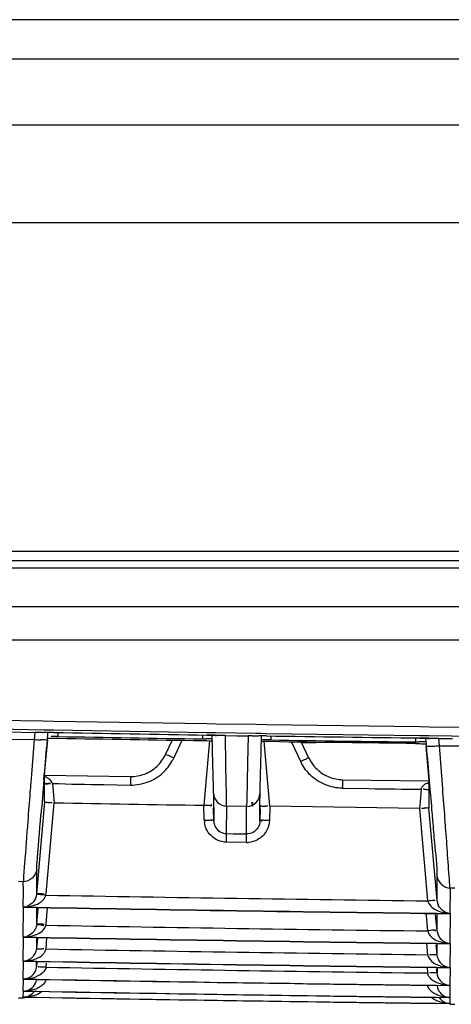
# Model space of a CAD drawing. Extents: x 3026 to 6645, y -287 to 2207.
# Drawn here: x 4216 to 4238, y 185 to 237 of the extents above; entities that cross this region are included whole.
import ezdxf

# ---------------------------------------------------------------- set-up
doc = ezdxf.new("R2010")
doc.units = 0
doc.header["$LTSCALE"] = 115.6375
doc.layers.get('0').update_dxf_attribs({"linetype": 'CONTINUOUS'})

msp = doc.modelspace()

# ---------------------------------------------------------------- linework, layer by layer
at = {"color": 7, "linetype": 'Continuous'}
for p, q in [((4733.416, 236.996), (4053.416, 236.996)), ((4053.416, 234.925), (4733.416, 234.925)), ((4733.416, 231.389), (4053.416, 231.389)), ((4023.683, 226.218), (4761.683, 226.218)), ((4773.416, 208.74), (4013.416, 208.74)), ((4075.514, 208.253), (4724.819, 208.253)), ((4724.819, 207.847), (4075.514, 207.847)), ((4076.684, 205.82), (4535.143, 205.82)), ((4042.648, 204.04), (4535.143, 204.04)), ((4214.415, 199.782), (4216.819, 199.739)), ((4216.819, 199.739), (4217.366, 199.729)), ((4217.366, 199.729), (4225.514, 199.593)), ((4225.514, 199.593), (4225.998, 199.585)), ((4225.998, 199.585), (4228.113, 199.553)), ((4228.113, 199.553), (4228.667, 199.545)), ((4228.667, 199.545), (4236.82, 199.433)), ((4236.82, 199.433), (4237.317, 199.426)), ((4237.317, 199.426), (4239.711, 199.397)), ((4216.854, 199.248), (4214.412, 199.293)), ((4214.917, 199.154), (4215.646, 199.14)), ((4215.646, 199.14), (4216.376, 199.127)), ((4216.376, 199.127), (4216.343, 198.751)), ((4216.851, 199.111), (4216.818, 199.11)), ((4217.069, 199.245), (4216.854, 199.248)), ((4217.04, 198.723), (4217.049, 198.828)), ((4217.049, 198.828), (4217.06, 198.951)), ((4217.06, 198.951), (4217.072, 199.094)), ((4217.068, 198.826), (4217.36, 198.821)), ((4217.363, 199.239), (4217.069, 199.245)), ((4217.36, 198.821), (4217.595, 198.817)), ((4225.512, 199.104), (4217.363, 199.239)), ((4217.601, 199.116), (4217.597, 198.904)), ((4225.278, 198.989), (4225.275, 198.777)), ((4225.808, 199.099), (4225.512, 199.104)), ((4225.803, 198.145), (4225.782, 198.977)), ((4225.782, 198.977), (4225.945, 198.967)), ((4225.995, 199.096), (4225.808, 199.099)), ((4225.945, 198.967), (4225.998, 198.962)), ((4228.111, 199.064), (4225.995, 199.096)), ((4225.998, 198.962), (4226.027, 198.958)), ((4226.489, 198.957), (4227.095, 198.948)), ((4227.095, 198.948), (4227.701, 198.939)), ((4227.701, 198.939), (4227.667, 197.516)), ((4228.385, 199.06), (4228.111, 199.064)), ((4228.151, 198.926), (4228.113, 198.924)), ((4228.664, 199.056), (4228.385, 199.06)), ((4228.388, 198.11), (4228.409, 198.938)), ((4236.817, 198.945), (4228.664, 199.056)), ((4228.904, 198.934), (4228.901, 198.722)), ((4236.58, 198.829), (4236.577, 198.617)), ((4237.119, 198.941), (4236.817, 198.945)), ((4236.82, 198.826), (4236.991, 198.822)), ((4237.314, 198.939), (4237.119, 198.941)), ((4239.75, 198.909), (4237.314, 198.939)), ((4214.951, 198.76), (4216.343, 198.751)), ((4216.964, 197.634), (4217.059, 198.721)), ((4223.665, 198.715), (4223.298, 197.931)), ((4223.751, 197.763), (4224.193, 198.707)), ((4225.273, 198.689), (4225.509, 198.686)), ((4225.647, 198.696), (4225.346, 195.252)), ((4225.509, 198.686), (4225.82, 198.681)), ((4228.404, 198.642), (4228.405, 198.737)), ((4228.846, 195.198), (4228.542, 198.657)), ((4229.999, 198.607), (4230.474, 197.593)), ((4230.927, 197.761), (4230.535, 198.596)), ((4237.118, 198.786), (4237.129, 198.665)), ((4237.129, 198.665), (4237.141, 198.524)), ((4237.134, 198.395), (4237.295, 196.543)), ((4237.141, 198.524), (4237.152, 198.397)), ((4237.317, 198.803), (4237.336, 198.801)), ((4237.85, 198.413), (4237.817, 198.802)), ((4237.817, 198.802), (4238.546, 198.793)), ((4237.85, 198.413), (4239.243, 198.406)), ((4225.852, 196.197), (4225.803, 198.145)), ((4228.34, 196.206), (4228.388, 198.11)), ((4216.895, 196.852), (4216.964, 197.634)), ((4226.537, 196.349), (4226.515, 197.53)), ((4227.667, 197.516), (4227.621, 195.531)), ((4216.193, 196.894), (4216.159, 196.466)), ((4216.858, 196.618), (4216.878, 196.844)), ((4216.895, 196.859), (4221.452, 196.781)), ((4216.895, 196.799), (4216.895, 196.852)), ((4221.452, 196.781), (4221.445, 196.326)), ((4216.894, 196.413), (4216.894, 196.463)), ((4216.894, 196.397), (4216.894, 196.413)), ((4216.894, 196.37), (4216.894, 196.397)), ((4217.305, 196.413), (4217.394, 195.384)), ((4220.044, 196.349), (4221.445, 196.326)), ((4228.332, 195.871), (4228.34, 196.206)), ((4232.712, 196.611), (4232.706, 196.155)), ((4232.712, 196.611), (4237.296, 196.551)), ((4237.296, 196.543), (4237.296, 196.045)), ((4237.313, 196.535), (4237.333, 196.303)), ((4238.028, 196.131), (4237.993, 196.582)), ((4225.859, 195.887), (4225.852, 196.197)), ((4225.859, 195.887), (4225.865, 195.381)), ((4228.327, 195.365), (4228.332, 195.871)), ((4232.706, 196.155), (4234.104, 196.136)), ((4236.884, 196.105), (4236.827, 195.428)), ((4237.296, 196.045), (4237.296, 195.57)), ((4216.895, 195.427), (4216.469, 190.533)), ((4216.97, 190.548), (4217.394, 195.384)), ((4225.368, 194.465), (4225.346, 195.252)), ((4225.852, 195.274), (4225.874, 194.432)), ((4225.865, 195.381), (4225.87, 194.896)), ((4226.545, 193.744), (4226.568, 195.206)), ((4226.556, 195.206), (4226.552, 195.544)), ((4227.614, 195.19), (4226.556, 195.206)), ((4227.621, 195.531), (4227.614, 195.19)), ((4227.618, 194.682), (4227.614, 195.19)), ((4227.903, 195.414), (4227.921, 195.206)), ((4227.932, 195.416), (4227.95, 195.209)), ((4228.318, 194.417), (4228.339, 195.243)), ((4228.322, 194.88), (4228.327, 195.365)), ((4228.846, 195.198), (4228.825, 194.449)), ((4236.798, 195.089), (4228.846, 195.198)), ((4236.827, 195.428), (4236.798, 195.089)), ((4237.296, 195.57), (4237.297, 195.119)), ((4225.871, 194.432), (4225.854, 195.097)), ((4225.87, 194.896), (4225.874, 194.432)), ((4227.603, 193.728), (4227.618, 194.682)), ((4228.318, 194.417), (4228.322, 194.88)), ((4228.337, 195.066), (4228.32, 194.417)), ((4228.344, 195.066), (4228.337, 195.154)), ((4236.798, 195.089), (4237.227, 190.182)), ((4237.725, 190.199), (4237.296, 195.119)), ((4226.549, 193.288), (4226.556, 193.744)), ((4226.556, 193.744), (4226.909, 193.738)), ((4226.909, 193.738), (4227.261, 193.733)), ((4227.261, 193.733), (4227.614, 193.727)), ((4227.607, 193.272), (4227.614, 193.727)), ((4227.607, 193.272), (4226.549, 193.288)), ((4216.471, 191.377), (4216.471, 191.82)), ((4215.764, 191.188), (4215.508, 191.193)), ((4215.765, 190.723), (4215.761, 191.188)), ((4216.471, 190.95), (4216.471, 191.377)), ((4237.723, 191.481), (4237.723, 191.038)), ((4237.723, 191.038), (4237.723, 190.201)), ((4215.749, 189.847), (4215.765, 190.723)), ((4216.471, 190.539), (4216.471, 190.95)), ((4238.42, 190.845), (4238.403, 189.505)), ((4238.667, 190.842), (4238.411, 190.845)), ((4215.748, 188.252), (4215.776, 189.834)), ((4216.541, 189.767), (4216.468, 188.93)), ((4216.472, 189.401), (4216.471, 189.818)), ((4216.472, 188.941), (4216.472, 189.401)), ((4216.97, 188.942), (4217.046, 189.813)), ((4237.146, 189.509), (4237.157, 189.382)), ((4237.725, 188.596), (4237.653, 189.426)), ((4237.722, 189.5), (4237.722, 189.059)), ((4238.421, 189.493), (4238.402, 187.91)), ((4237.157, 189.382), (4237.226, 188.582)), ((4237.722, 189.059), (4237.722, 188.598)), ((4215.751, 186.976), (4215.774, 188.241)), ((4216.514, 188.177), (4216.468, 187.647)), ((4216.472, 188.018), (4216.472, 188.225)), ((4216.472, 187.655), (4216.472, 188.018)), ((4216.967, 187.625), (4217.019, 188.22)), ((4237.172, 187.916), (4237.226, 187.301)), ((4237.726, 187.311), (4237.68, 187.836)), ((4237.721, 187.904), (4237.721, 187.691)), ((4238.419, 187.9), (4238.404, 186.634)), ((4237.721, 187.691), (4237.721, 187.328)), ((4215.754, 186.019), (4215.771, 186.968)), ((4216.468, 186.68), (4216.468, 186.956)), ((4216.487, 186.905), (4216.468, 186.68)), ((4216.967, 186.651), (4216.985, 186.861)), ((4237.198, 186.642), (4237.225, 186.335)), ((4237.726, 186.344), (4237.706, 186.564)), ((4237.725, 186.635), (4237.725, 186.614)), ((4237.725, 186.614), (4237.726, 186.344)), ((4238.417, 186.626), (4238.406, 185.677)), ((4215.757, 185.381), (4215.768, 186.013)), ((4215.76, 185.061), (4215.765, 185.377)), ((4238.415, 185.672), (4238.407, 185.039)), ((4215.507, 185.025), (4215.762, 185.02)), ((4215.762, 185.02), (4215.762, 185.06)), ((4238.413, 185.036), (4238.409, 184.719)), ((4238.411, 184.718), (4238.411, 184.679)), ((4238.411, 184.679), (4238.665, 184.676))]:
    msp.add_line(p, q, dxfattribs=at)
for points in [[(4216.856, 199.113), (4216.843, 199.11), (4216.851, 199.111)], [(4225.514, 198.985), (4225.562, 198.984), (4225.782, 198.977)], [(4236.991, 198.822), (4237.157, 198.815), (4237.278, 198.807), (4237.317, 198.803)], [(4227.905, 195.305), (4227.904, 195.292), (4227.906, 195.341)]]:
    msp.add_lwpolyline(points, dxfattribs=at)
for centre, radius, start, end in [((4216.17, 187.781), 11.347, 87.7761, 88.963), ((4217.196, 190.158), 8.964, 88.9191, 90.7777), ((4285.099, 4033.146), 3834.623, 268.987889, 269.109669), ((4285.099, 4027.322), 3829.012, 268.989874, 269.104779), ((4225.358, 188.929), 10.057, 88.2162, 89.1123), ((4225.414, 190.679), 8.306, 87.4526, 88.2222), ((4227.532, 187.81), 11.13, 88.0118, 89.1324), ((4228.523, 189.512), 9.427, 89.129, 90.7024), ((4285.099, 4033.146), 3834.623, 269.156773, 269.278608), ((4236.694, 188.869), 9.958, 88.5209, 89.2791), ((4236.73, 190.116), 8.71, 87.4555, 88.5454), ((4720.344, 156.892), 505.736, 175.25264, 175.46333), ((4217.358, 210.28), 11.577, 264.9663, 266.6866), ((4285.215, 4034.445), 3836.225, 268.99001, 269.104701), ((4225.527, 203.597), 4.823, 267.3565, 269.152), ((4227.357, 130.558), 68.092, 88.90377, 89.14621), ((4226.985, 110.955), 87.698, 88.74925, 88.90532), ((4285.099, 4027.322), 3829.013, 269.159044, 269.273923), ((4232.188, 275.094), 76.519, 268.76276, 269.06886), ((4231.855, 254.791), 56.214, 269.0718, 269.4227), ((4238.283, 283.542), 85.028, 268.84944, 269.01), ((4236.827, 203.585), 4.97, 267.492, 269.3126), ((4237.954, 264.373), 65.856, 269.00769, 269.2764), ((4236.839, 209.887), 11.51, 273.2691, 275.0372), ((3789.46, 162.648), 449.815, 4.32646, 4.56145), ((4221.063, 199.104), 3.005, 330.1377, 333.4889), ((4232.872, 198.747), 2.661, 205.6927, 208.4378), ((4076.737, 197.04), 140.158, 359.76398, 359.90164), ((5161.076, 115.632), 947.685, 175.097757, 175.21133), ((4216.722, 199.976), 3.598, 275.4935, 277.7896), ((3910.042, 190.386), 316.552, 0.93367, 1.07936), ((4226.566, 195.905), 0.699, 181.5206, 270.1437), ((4227.625, 195.889), 0.699, 269.9939, 358.4738), ((4240.631, 655.055), 458.965, 269.18508, 269.53214), ((4215.964, 179.007), 16.431, 85.3552, 85.8585), ((4286.513, 4115.62), 3920.845, 268.989905, 269.106117), ((4228.342, 187.411), 7.798, 87.0236, 88.0824), ((4236.258, 216.456), 21.375, 271.7268, 272.1273), ((4226.829, 194.541), 1.463, 182.9607, 188.6031), ((4227.596, 194.559), 1.286, 270.5216, 275.7341), ((4215.762, 190.651), 1.213, 351.2391, 355.1421), ((4285.099, 4033.232), 3843.359, 268.98416, 269.286324), ((4215.766, 191.701), 1.852, 278.9078, 289.4346), ((4216.299, 190.707), 0.707, 319.6955, 325.4907), ((4238.437, 190.266), 0.717, 185.361, 195.3588), ((4238.479, 190.277), 0.761, 195.3701, 204.2603), ((4215.709, 190.588), 0.743, 273.0973, 289.5517), ((4285.099, 4033.146), 3843.924, 268.966254, 269.303964), ((4215.834, 190.497), 0.667, 263.7644, 269.4968), ((4285.099, 4033.146), 3843.937, 268.966657, 269.304231), ((4238.441, 191.269), 1.76, 243.5372, 255.5953), ((4238.462, 191.346), 1.84, 255.5574, 258.5782), ((4215.765, 189.045), 1.21, 351.7486, 355.1387), ((4285.099, 4033.227), 3844.952, 268.984607, 269.286608), ((4215.723, 188.973), 0.721, 271.9697, 277.0224), ((4285.099, 4033.146), 3845.519, 268.966657, 269.304231), ((4285.099, 4033.146), 3845.529, 268.967045, 269.304488), ((4215.722, 188.985), 0.734, 276.989, 288.802), ((4238.459, 189.784), 1.873, 248.9069, 258.3197), ((4238.472, 188.643), 0.735, 248.485, 257.4176), ((4238.37, 188.577), 0.678, 257.128, 274.1287), ((4238.477, 188.662), 0.755, 257.359, 265.0204), ((4285.099, 4033.224), 3846.212, 268.98501, 269.286833), ((4237.889, 173.538), 13.776, 91.7333, 92.336), ((4285.099, 4033.146), 3846.795, 268.967045, 269.304488), ((4215.814, 187.664), 0.698, 265.681, 275.0956), ((4285.099, 4033.146), 3846.803, 268.967346, 269.304687), ((4215.799, 188.733), 1.754, 277.4558, 283.1568), ((4215.717, 187.73), 0.76, 300.5271, 305.168), ((4215.709, 187.742), 0.774, 305.1741, 309.9102), ((4215.689, 187.766), 0.805, 309.9161, 314.6408), ((4285.099, 4033.22), 3847.177, 268.985259, 269.287006), ((4237.682, 183.486), 2.87, 94.2281, 97.1238), ((4238.445, 188.491), 1.855, 249.0662, 258.5805), ((4238.456, 188.535), 1.901, 258.537, 261.4327), ((4238.461, 188.573), 1.939, 261.437, 264.5092), ((4238.47, 188.667), 2.034, 264.5212, 268.2955), ((4285.099, 4033.146), 3847.751, 268.967346, 269.304687), ((4285.099, 4033.146), 3847.757, 268.967561, 269.294424), ((4215.793, 187.871), 1.851, 275.9152, 280.2316), ((4215.808, 187.8), 1.779, 280.1879, 290.0741), ((4285.099, 4033.146), 3848.39, 268.967561, 269.30483), ((4215.785, 187.498), 2.118, 269.3678, 273.0128), ((4215.792, 186.086), 0.71, 267.5726, 273.2509), ((4285.099, 4033.146), 3848.393, 268.96769, 269.294493), ((4215.798, 187.268), 1.887, 272.9814, 279.9689), ((4238.438, 187.549), 1.87, 258.1571, 262.3782), ((4285.099, 4033.146), 3848.71, 268.96769, 269.304915), ((4285.099, 4033.146), 3848.711, 268.967732, 269.294489), ((4238.432, 185.738), 0.699, 250.654, 258.7489), ((4238.438, 185.765), 0.726, 258.7135, 267.877)]:
    msp.add_arc(centre, radius, start, end, dxfattribs=at)
for points, knots in [([(4216.818, 199.11), (4216.785, 199.112), (4216.716, 199.116), (4216.647, 199.119), (4216.611, 199.12)], [0, 0, 0, 0, 0.472136, 1, 1, 1, 1]), ([(4216.88, 199.115), (4216.869, 199.114), (4216.848, 199.113), (4216.827, 199.111), (4216.818, 199.11)], [0, 0, 0, 0, 0.543056, 1, 1, 1, 1]), ([(4217.074, 199.121), (4217.039, 199.121), (4216.974, 199.119), (4216.91, 199.117), (4216.88, 199.115)], [0, 0, 0, 0, 0.545436, 1, 1, 1, 1]), ([(4228.113, 198.924), (4228.082, 198.926), (4228.017, 198.929), (4227.952, 198.932), (4227.918, 198.933)], [0, 0, 0, 0, 0.476207, 1, 1, 1, 1]), ([(4228.173, 198.93), (4228.162, 198.929), (4228.142, 198.927), (4228.122, 198.925), (4228.113, 198.924)], [0, 0, 0, 0, 0.547738, 1, 1, 1, 1]), ([(4228.407, 198.938), (4228.364, 198.937), (4228.286, 198.936), (4228.208, 198.932), (4228.173, 198.93)], [0, 0, 0, 0, 0.553506, 1, 1, 1, 1]), ([(4237.375, 198.798), (4237.34, 198.803), (4237.254, 198.811), (4237.168, 198.816), (4237.117, 198.818)], [0, 0, 0, 0, 0.409472, 1, 1, 1, 1]), ([(4217.04, 198.723), (4217.035, 198.694), (4216.859, 198.741), (4216.776, 198.717), (4216.689, 198.722)], [0, 0, 0, 0, 0.255923, 1, 1, 1, 1]), ([(4228.556, 198.73), (4228.538, 198.731), (4228.506, 198.733), (4228.474, 198.736), (4228.459, 198.738)], [0, 0, 0, 0, 0.544808, 1, 1, 1, 1]), ([(4237.152, 198.397), (4237.155, 198.368), (4237.334, 198.414), (4237.41, 198.391), (4237.495, 198.396)], [0, 0, 0, 0, 0.252678, 1, 1, 1, 1]), ([(4223.309, 197.933), (4223.306, 197.933), (4223.303, 197.934), (4223.299, 197.932), (4223.298, 197.931)], [0, 0, 0, 0, 0.643173, 1, 1, 1, 1]), ([(4223.751, 197.762), (4223.704, 197.784), (4223.559, 197.844), (4223.415, 197.928), (4223.309, 197.933)], [0, 0, 0, 0, 0.331611, 1, 1, 1, 1]), ([(4230.474, 197.592), (4230.577, 197.64), (4230.693, 197.652), (4230.905, 197.803), (4230.926, 197.761)], [0, 0, 0, 0, 0.704577, 1, 1, 1, 1]), ([(4216.159, 196.466), (4216.145, 196.285), (4216.09, 195.602), (4216.036, 194.919), (4215.997, 194.416)], [0, 0, 0, 0, 0.264074, 1, 1, 1, 1]), ([(4216.87, 196.435), (4216.896, 196.428), (4216.957, 196.417), (4217.02, 196.417), (4217.055, 196.419)], [0, 0, 0, 0, 0.42468, 1, 1, 1, 1]), ([(4216.871, 196.385), (4216.898, 196.384), (4216.963, 196.386), (4217.028, 196.391), (4217.066, 196.394)], [0, 0, 0, 0, 0.416108, 1, 1, 1, 1]), ([(4217.055, 196.419), (4217.079, 196.42), (4217.128, 196.425), (4217.177, 196.434), (4217.202, 196.44)], [0, 0, 0, 0, 0.469069, 1, 1, 1, 1]), ([(4217.305, 196.413), (4217.29, 196.455), (4217.249, 196.533), (4217.191, 196.598), (4217.159, 196.627)], [0, 0, 0, 0, 0.503924, 1, 1, 1, 1]), ([(4236.884, 196.101), (4236.888, 196.128), (4236.906, 196.182), (4236.935, 196.229), (4236.952, 196.251)], [0, 0, 0, 0, 0.501659, 1, 1, 1, 1]), ([(4237.333, 196.303), (4237.374, 195.825), (4237.428, 195.199), (4237.48, 194.573), (4237.493, 194.426)], [0, 0, 0, 0, 0.765122, 1, 1, 1, 1]), ([(4237.135, 196.084), (4237.112, 196.086), (4237.062, 196.093), (4237.013, 196.101), (4236.987, 196.107)], [0, 0, 0, 0, 0.468698, 1, 1, 1, 1]), ([(4237.319, 196.083), (4237.293, 196.08), (4237.232, 196.077), (4237.171, 196.08), (4237.135, 196.084)], [0, 0, 0, 0, 0.41751, 1, 1, 1, 1]), ([(4238.184, 194.077), (4238.172, 194.238), (4238.12, 194.923), (4238.068, 195.607), (4238.028, 196.131)], [0, 0, 0, 0, 0.23469, 1, 1, 1, 1]), ([(4216.897, 195.427), (4216.897, 195.405), (4217.03, 195.42), (4217.088, 195.4), (4217.151, 195.395)], [0, 0, 0, 0, 0.262048, 1, 1, 1, 1]), ([(4225.346, 195.251), (4225.438, 195.253), (4225.536, 195.285), (4225.771, 195.209), (4225.773, 195.26)], [0, 0, 0, 0, 0.644083, 1, 1, 1, 1]), ([(4225.773, 195.26), (4225.773, 195.265), (4225.745, 195.273), (4225.73, 195.279), (4225.715, 195.283)], [0, 0, 0, 0, 0.262473, 1, 1, 1, 1]), ([(4228.346, 195.243), (4228.346, 195.219), (4228.475, 195.21), (4228.539, 195.207), (4228.603, 195.205)], [0, 0, 0, 0, 0.273503, 1, 1, 1, 1]), ([(4216.471, 191.827), (4216.472, 191.915), (4216.552, 192.889), (4216.625, 193.861), (4216.699, 194.746)], [0, 0, 0, 0, 0.090519, 1, 1, 1, 1]), ([(4237.295, 195.119), (4237.295, 195.099), (4237.167, 195.118), (4237.113, 195.098), (4237.052, 195.096)], [0, 0, 0, 0, 0.252188, 1, 1, 1, 1]), ([(4215.997, 194.416), (4215.938, 193.656), (4215.878, 192.58), (4215.759, 191.505), (4215.764, 191.188)], [0, 0, 0, 0, 0.70628, 1, 1, 1, 1]), ([(4225.368, 194.465), (4225.46, 194.467), (4225.56, 194.431), (4225.797, 194.504), (4225.799, 194.453)], [0, 0, 0, 0, 0.642806, 1, 1, 1, 1]), ([(4225.799, 194.453), (4225.799, 194.448), (4225.768, 194.445), (4225.753, 194.44), (4225.737, 194.438)], [0, 0, 0, 0, 0.248912, 1, 1, 1, 1]), ([(4228.825, 194.449), (4228.732, 194.451), (4228.632, 194.414), (4228.396, 194.487), (4228.394, 194.435)], [0, 0, 0, 0, 0.644197, 1, 1, 1, 1]), ([(4228.394, 194.435), (4228.394, 194.431), (4228.423, 194.429), (4228.436, 194.424), (4228.451, 194.422)], [0, 0, 0, 0, 0.248932, 1, 1, 1, 1]), ([(4237.493, 194.426), (4237.525, 194.036), (4237.594, 193.055), (4237.723, 192.076), (4237.723, 191.484)], [0, 0, 0, 0, 0.397386, 1, 1, 1, 1]), ([(4238.411, 190.845), (4238.411, 190.942), (4238.33, 192.02), (4238.259, 193.097), (4238.184, 194.077)], [0, 0, 0, 0, 0.089762, 1, 1, 1, 1]), ([(4216.514, 190.512), (4216.502, 190.513), (4216.486, 190.513), (4216.469, 190.527), (4216.47, 190.533)], [0, 0, 0, 0, 0.66555, 1, 1, 1, 1]), ([(4216.47, 190.533), (4216.472, 190.555), (4216.593, 190.559), (4216.656, 190.565), (4216.718, 190.56)], [0, 0, 0, 0, 0.267809, 1, 1, 1, 1]), ([(4216.96, 190.466), (4216.838, 190.484), (4216.689, 190.501), (4216.539, 190.508), (4216.514, 190.512)], [0, 0, 0, 0, 0.829135, 1, 1, 1, 1]), ([(4216.718, 190.56), (4216.741, 190.558), (4216.791, 190.553), (4216.84, 190.545), (4216.866, 190.541)], [0, 0, 0, 0, 0.469046, 1, 1, 1, 1]), ([(4216.882, 190.307), (4216.899, 190.331), (4216.929, 190.382), (4216.952, 190.437), (4216.96, 190.466)], [0, 0, 0, 0, 0.497656, 1, 1, 1, 1]), ([(4216.382, 189.954), (4216.425, 189.97), (4216.51, 190.003), (4216.591, 190.047), (4216.63, 190.072)], [0, 0, 0, 0, 0.493496, 1, 1, 1, 1]), ([(4216.63, 190.072), (4216.668, 190.096), (4216.743, 190.15), (4216.809, 190.214), (4216.839, 190.25)], [0, 0, 0, 0, 0.494462, 1, 1, 1, 1]), ([(4237.227, 190.182), (4237.285, 190.187), (4237.35, 190.202), (4237.656, 190.204), (4237.594, 190.188)], [0, 0, 0, 0, 0.474421, 1, 1, 1, 1]), ([(4237.903, 189.777), (4237.881, 189.804), (4237.837, 189.864), (4237.801, 189.929), (4237.785, 189.965)], [0, 0, 0, 0, 0.476088, 1, 1, 1, 1]), ([(4238.047, 189.645), (4238.021, 189.662), (4237.97, 189.703), (4237.925, 189.75), (4237.903, 189.777)], [0, 0, 0, 0, 0.475277, 1, 1, 1, 1]), ([(4238.411, 189.493), (4238.377, 189.49), (4238.306, 189.49), (4238.236, 189.501), (4238.201, 189.509)], [0, 0, 0, 0, 0.495827, 1, 1, 1, 1]), ([(4216.471, 188.93), (4216.466, 188.887), (4216.45, 188.805), (4216.42, 188.727), (4216.403, 188.691)], [0, 0, 0, 0, 0.514748, 1, 1, 1, 1]), ([(4216.471, 188.93), (4216.468, 188.911), (4216.592, 188.917), (4216.641, 188.908), (4216.699, 188.901)], [0, 0, 0, 0, 0.241133, 1, 1, 1, 1]), ([(4216.471, 188.93), (4216.473, 188.952), (4216.594, 188.954), (4216.657, 188.96), (4216.718, 188.955)], [0, 0, 0, 0, 0.266418, 1, 1, 1, 1]), ([(4216.699, 188.901), (4216.722, 188.898), (4216.772, 188.89), (4216.821, 188.879), (4216.848, 188.873)], [0, 0, 0, 0, 0.464779, 1, 1, 1, 1]), ([(4216.718, 188.955), (4216.741, 188.953), (4216.791, 188.947), (4216.84, 188.94), (4216.866, 188.936)], [0, 0, 0, 0, 0.469086, 1, 1, 1, 1]), ([(4216.403, 188.691), (4216.376, 188.633), (4216.268, 188.46), (4216.09, 188.335), (4215.958, 188.29)], [0, 0, 0, 0, 0.312785, 1, 1, 1, 1]), ([(4237.225, 188.598), (4237.282, 188.602), (4237.418, 188.607), (4237.542, 188.658), (4237.679, 188.607), (4237.619, 188.576), (4237.598, 188.564)], [0, 0, 0, 0, 0.343089, 0.782096, 0.857816, 1, 1, 1, 1]), ([(4237.722, 188.598), (4237.726, 188.555), (4237.741, 188.473), (4237.769, 188.396), (4237.785, 188.359)], [0, 0, 0, 0, 0.517837, 1, 1, 1, 1]), ([(4237.785, 188.359), (4237.801, 188.326), (4237.834, 188.263), (4237.876, 188.206), (4237.897, 188.18)], [0, 0, 0, 0, 0.524001, 1, 1, 1, 1]), ([(4215.774, 188.241), (4215.807, 188.238), (4215.874, 188.238), (4215.942, 188.248), (4215.975, 188.256)], [0, 0, 0, 0, 0.491408, 1, 1, 1, 1]), ([(4237.368, 188.316), (4237.386, 188.294), (4237.425, 188.253), (4237.468, 188.216), (4237.49, 188.199)], [0, 0, 0, 0, 0.503408, 1, 1, 1, 1]), ([(4216.254, 187.193), (4216.279, 187.218), (4216.33, 187.274), (4216.37, 187.338), (4216.388, 187.373)], [0, 0, 0, 0, 0.470805, 1, 1, 1, 1]), ([(4216.471, 187.647), (4216.469, 187.626), (4216.59, 187.61), (4216.648, 187.615), (4216.707, 187.621)], [0, 0, 0, 0, 0.258644, 1, 1, 1, 1]), ([(4216.707, 187.621), (4216.73, 187.623), (4216.78, 187.629), (4216.829, 187.637), (4216.855, 187.642)], [0, 0, 0, 0, 0.467318, 1, 1, 1, 1]), ([(4216.847, 187.374), (4216.862, 187.394), (4216.888, 187.436), (4216.91, 187.48), (4216.921, 187.503)], [0, 0, 0, 0, 0.494936, 1, 1, 1, 1]), ([(4216.921, 187.503), (4216.93, 187.523), (4216.947, 187.563), (4216.961, 187.604), (4216.967, 187.625)], [0, 0, 0, 0, 0.499232, 1, 1, 1, 1]), ([(4237.722, 187.311), (4237.705, 187.323), (4237.612, 187.293), (4237.535, 187.309), (4237.472, 187.307)], [0, 0, 0, 0, 0.25468, 1, 1, 1, 1]), ([(4215.759, 186.976), (4215.804, 186.976), (4215.893, 186.979), (4215.983, 186.987), (4216.027, 186.993)], [0, 0, 0, 0, 0.501569, 1, 1, 1, 1]), ([(4237.535, 186.884), (4237.574, 186.858), (4237.654, 186.811), (4237.74, 186.774), (4237.782, 186.758)], [0, 0, 0, 0, 0.506544, 1, 1, 1, 1]), ([(4237.897, 186.897), (4237.917, 186.873), (4237.96, 186.828), (4238.007, 186.79), (4238.031, 186.773)], [0, 0, 0, 0, 0.523633, 1, 1, 1, 1]), ([(4216.404, 186.44), (4216.422, 186.476), (4216.452, 186.554), (4216.467, 186.637), (4216.471, 186.68)], [0, 0, 0, 0, 0.482199, 1, 1, 1, 1]), ([(4216.967, 186.65), (4216.909, 186.653), (4216.768, 186.66), (4216.664, 186.65), (4216.516, 186.671), (4216.582, 186.675), (4216.603, 186.677)], [0, 0, 0, 0, 0.357003, 0.810863, 0.875316, 1, 1, 1, 1]), ([(4216.967, 186.651), (4216.959, 186.607), (4216.931, 186.523), (4216.882, 186.45), (4216.854, 186.417)], [0, 0, 0, 0, 0.50037, 1, 1, 1, 1]), ([(4237.328, 186.111), (4237.302, 186.144), (4237.258, 186.214), (4237.232, 186.294), (4237.225, 186.335)], [0, 0, 0, 0, 0.498937, 1, 1, 1, 1]), ([(4237.722, 186.344), (4237.718, 186.365), (4237.592, 186.335), (4237.533, 186.353), (4237.471, 186.348)], [0, 0, 0, 0, 0.258842, 1, 1, 1, 1]), ([(4238.031, 186.773), (4238.058, 186.754), (4238.113, 186.719), (4238.172, 186.692), (4238.202, 186.68)], [0, 0, 0, 0, 0.510379, 1, 1, 1, 1]), ([(4238.202, 186.68), (4238.236, 186.667), (4238.304, 186.647), (4238.376, 186.637), (4238.411, 186.634)], [0, 0, 0, 0, 0.506871, 1, 1, 1, 1]), ([(4215.984, 186.03), (4215.947, 186.026), (4215.873, 186.02), (4215.799, 186.019), (4215.762, 186.019)], [0, 0, 0, 0, 0.498441, 1, 1, 1, 1]), ([(4216.405, 185.794), (4216.422, 185.829), (4216.452, 185.907), (4216.467, 185.989), (4216.471, 186.031)], [0, 0, 0, 0, 0.481577, 1, 1, 1, 1]), ([(4237.53, 185.926), (4237.492, 185.952), (4237.419, 186.008), (4237.356, 186.074), (4237.328, 186.111)], [0, 0, 0, 0, 0.494895, 1, 1, 1, 1]), ([(4237.762, 185.806), (4237.722, 185.822), (4237.642, 185.857), (4237.566, 185.902), (4237.53, 185.926)], [0, 0, 0, 0, 0.491918, 1, 1, 1, 1]), ([(4216.15, 185.173), (4216.185, 185.195), (4216.257, 185.25), (4216.316, 185.319), (4216.344, 185.359)], [0, 0, 0, 0, 0.458739, 1, 1, 1, 1]), ([(4216.82, 185.735), (4216.799, 185.713), (4216.754, 185.671), (4216.704, 185.635), (4216.679, 185.618)], [0, 0, 0, 0, 0.504767, 1, 1, 1, 1]), ([(4237.316, 185.481), (4237.294, 185.513), (4237.253, 185.58), (4237.23, 185.656), (4237.224, 185.695)], [0, 0, 0, 0, 0.498631, 1, 1, 1, 1]), ([(4237.758, 185.165), (4237.718, 185.181), (4237.638, 185.217), (4237.563, 185.261), (4237.526, 185.286)], [0, 0, 0, 0, 0.491826, 1, 1, 1, 1]), ([(4237.722, 185.695), (4237.725, 185.654), (4237.739, 185.576), (4237.766, 185.501), (4237.782, 185.466)], [0, 0, 0, 0, 0.518935, 1, 1, 1, 1]), ([(4238.411, 185.677), (4238.374, 185.678), (4238.3, 185.682), (4238.226, 185.69), (4238.19, 185.695)], [0, 0, 0, 0, 0.501019, 1, 1, 1, 1]), ([(4238.411, 185.672), (4238.376, 185.671), (4238.305, 185.674), (4238.235, 185.688), (4238.2, 185.698)], [0, 0, 0, 0, 0.492846, 1, 1, 1, 1]), ([(4238.201, 185.72), (4238.236, 185.708), (4238.305, 185.688), (4238.376, 185.679), (4238.411, 185.677)], [0, 0, 0, 0, 0.511878, 1, 1, 1, 1]), ([(4215.997, 185.059), (4215.958, 185.045), (4215.881, 185.026), (4215.801, 185.02), (4215.762, 185.02)], [0, 0, 0, 0, 0.513276, 1, 1, 1, 1]), ([(4237.524, 184.963), (4237.506, 184.975), (4237.472, 184.999), (4237.439, 185.026), (4237.423, 185.04)], [0, 0, 0, 0, 0.494655, 1, 1, 1, 1]), ([(4237.756, 184.843), (4237.716, 184.859), (4237.636, 184.894), (4237.56, 184.938), (4237.524, 184.963)], [0, 0, 0, 0, 0.491793, 1, 1, 1, 1]), ([(4238.03, 185.167), (4238.057, 185.148), (4238.112, 185.115), (4238.171, 185.089), (4238.2, 185.079)], [0, 0, 0, 0, 0.50884, 1, 1, 1, 1])]:
    msp.add_open_spline(points, degree=3, knots=knots, dxfattribs=at)
for points in [[(4217.597, 198.904), (4217.476, 198.907), (4217.355, 198.908), (4217.234, 198.915)], [(4226.07, 198.955), (4225.975, 198.969), (4225.879, 198.973), (4225.783, 198.977)], [(4226.489, 198.957), (4226.349, 198.959), (4226.209, 198.959), (4226.07, 198.955)], [(4226.515, 197.53), (4226.507, 198.006), (4226.498, 198.481), (4226.489, 198.957)], [(4216.878, 196.844), (4216.931, 197.471), (4216.986, 198.097), (4217.04, 198.723)], [(4225.785, 198.777), (4225.675, 198.775), (4225.565, 198.773), (4225.455, 198.775)], [(4228.901, 198.722), (4228.786, 198.724), (4228.671, 198.725), (4228.556, 198.73)], [(4236.576, 198.531), (4234.017, 198.583), (4231.457, 198.576), (4228.899, 198.632)], [(4237.123, 198.619), (4237.005, 198.616), (4236.886, 198.614), (4236.768, 198.615)], [(4237.152, 198.397), (4237.206, 197.776), (4237.26, 197.156), (4237.313, 196.535)], [(4237.817, 198.802), (4237.669, 198.804), (4237.522, 198.803), (4237.375, 198.798)], [(4222.855, 197.321), (4223.038, 197.493), (4223.191, 197.703), (4223.298, 197.93)], [(4222.199, 196.911), (4222.44, 197.003), (4222.667, 197.145), (4222.855, 197.321)], [(4223.182, 196.988), (4223.374, 197.167), (4223.538, 197.38), (4223.668, 197.608)], [(4231.016, 196.843), (4230.823, 197.027), (4230.659, 197.245), (4230.532, 197.479)], [(4230.927, 197.76), (4231.031, 197.538), (4231.18, 197.332), (4231.357, 197.162)], [(4217.159, 196.627), (4217.084, 196.695), (4216.992, 196.746), (4216.897, 196.781)], [(4221.452, 196.781), (4221.705, 196.776), (4221.963, 196.822), (4222.199, 196.911)], [(4222.39, 196.495), (4222.681, 196.605), (4222.955, 196.775), (4223.182, 196.988)], [(4231.801, 196.338), (4231.512, 196.454), (4231.241, 196.628), (4231.016, 196.843)], [(4231.357, 197.162), (4231.539, 196.989), (4231.758, 196.848), (4231.991, 196.755)], [(4231.991, 196.755), (4232.219, 196.664), (4232.467, 196.614), (4232.712, 196.611)], [(4216.894, 195.427), (4216.894, 195.742), (4216.893, 196.056), (4216.894, 196.37)], [(4217.305, 196.413), (4218.218, 196.38), (4219.131, 196.363), (4220.044, 196.349)], [(4221.445, 196.326), (4221.765, 196.328), (4222.091, 196.382), (4222.39, 196.495)], [(4232.706, 196.155), (4232.398, 196.162), (4232.086, 196.224), (4231.801, 196.338)], [(4236.952, 196.251), (4237.034, 196.359), (4237.165, 196.431), (4237.294, 196.471)], [(4225.472, 194.008), (4225.428, 194.107), (4225.399, 194.214), (4225.382, 194.322)], [(4225.867, 194.432), (4225.87, 194.314), (4225.906, 194.193), (4225.966, 194.091)], [(4228.324, 194.416), (4228.321, 194.295), (4228.285, 194.171), (4228.222, 194.067)], [(4228.825, 194.449), (4228.815, 194.245), (4228.757, 194.036), (4228.652, 193.86)], [(4225.732, 193.638), (4225.625, 193.743), (4225.533, 193.87), (4225.472, 194.008)], [(4226.104, 193.387), (4225.966, 193.445), (4225.839, 193.533), (4225.732, 193.638)], [(4225.966, 194.091), (4226.027, 193.988), (4226.117, 193.898), (4226.221, 193.838)], [(4226.221, 193.838), (4226.322, 193.78), (4226.44, 193.745), (4226.556, 193.744)], [(4227.961, 193.814), (4227.853, 193.755), (4227.726, 193.724), (4227.603, 193.728)], [(4228.222, 194.067), (4228.16, 193.963), (4228.067, 193.873), (4227.961, 193.814)], [(4228.652, 193.86), (4228.545, 193.679), (4228.381, 193.524), (4228.196, 193.423)], [(4226.549, 193.29), (4226.398, 193.296), (4226.244, 193.327), (4226.104, 193.387)], [(4228.196, 193.423), (4228.052, 193.345), (4227.888, 193.297), (4227.724, 193.28)], [(4216.471, 191.827), (4216.444, 191.51), (4216.082, 191.184), (4215.764, 191.188)], [(4237.723, 191.483), (4237.75, 191.17), (4238.105, 190.845), (4238.42, 190.845)], [(4216.47, 190.533), (4216.454, 190.379), (4216.382, 190.225), (4216.28, 190.108)], [(4216.28, 190.108), (4216.195, 190.01), (4216.08, 189.932), (4215.958, 189.888)], [(4237.227, 190.182), (4237.289, 189.974), (4237.463, 189.79), (4237.657, 189.693)], [(4215.758, 189.847), (4215.857, 189.848), (4215.955, 189.856), (4216.053, 189.871)], [(4238.403, 189.506), (4238.277, 189.52), (4238.151, 189.571), (4238.047, 189.645)], [(4238.098, 189.542), (4238.2, 189.522), (4238.305, 189.51), (4238.409, 189.505)], [(4216.051, 188.274), (4216.214, 188.298), (4216.376, 188.346), (4216.526, 188.416)], [(4216.526, 188.416), (4216.635, 188.466), (4216.743, 188.532), (4216.82, 188.624)], [(4216.82, 188.624), (4216.882, 188.697), (4216.928, 188.782), (4216.962, 188.871)], [(4237.226, 188.582), (4237.25, 188.484), (4237.302, 188.392), (4237.368, 188.316)], [(4215.758, 188.252), (4215.856, 188.252), (4215.954, 188.259), (4216.051, 188.274)], [(4237.49, 188.199), (4237.578, 188.129), (4237.68, 188.077), (4237.785, 188.036)], [(4237.897, 188.18), (4237.977, 188.084), (4238.085, 188.005), (4238.202, 187.959)], [(4238.079, 187.95), (4238.188, 187.927), (4238.298, 187.914), (4238.409, 187.91)], [(4216.388, 187.373), (4216.432, 187.458), (4216.462, 187.552), (4216.471, 187.647)], [(4216.541, 187.143), (4216.657, 187.197), (4216.773, 187.27), (4216.847, 187.374)], [(4237.722, 187.311), (4237.735, 187.162), (4237.801, 187.012), (4237.897, 186.897)], [(4215.762, 186.976), (4215.88, 186.98), (4216.001, 187.016), (4216.103, 187.076)], [(4216.199, 187.024), (4216.316, 187.052), (4216.431, 187.092), (4216.541, 187.143)], [(4237.226, 187.3), (4237.265, 187.132), (4237.393, 186.982), (4237.535, 186.884)], [(4216.149, 186.143), (4216.258, 186.215), (4216.348, 186.322), (4216.404, 186.44)], [(4216.854, 186.417), (4216.743, 186.282), (4216.581, 186.189), (4216.418, 186.129)], [(4237.722, 186.344), (4237.735, 186.196), (4237.8, 186.046), (4237.896, 185.933)], [(4215.762, 186.019), (4215.897, 186.022), (4216.037, 186.068), (4216.149, 186.143)], [(4216.15, 185.499), (4216.259, 185.57), (4216.349, 185.676), (4216.405, 185.794)], [(4216.969, 186.019), (4216.956, 185.913), (4216.895, 185.812), (4216.82, 185.735)], [(4238.054, 185.718), (4237.954, 185.739), (4237.856, 185.768), (4237.762, 185.806)], [(4237.896, 185.933), (4237.976, 185.838), (4238.085, 185.763), (4238.201, 185.72)], [(4215.762, 185.381), (4215.897, 185.381), (4216.037, 185.425), (4216.15, 185.499)], [(4216.423, 185.489), (4216.326, 185.454), (4216.226, 185.427), (4216.125, 185.409)], [(4216.679, 185.618), (4216.6, 185.564), (4216.513, 185.522), (4216.423, 185.489)], [(4216.758, 185.352), (4216.66, 185.27), (4216.544, 185.209), (4216.424, 185.166)], [(4237.526, 185.286), (4237.447, 185.339), (4237.373, 185.404), (4237.316, 185.481)], [(4237.782, 185.466), (4237.835, 185.348), (4237.923, 185.24), (4238.03, 185.167)], [(4215.762, 185.061), (4215.897, 185.059), (4216.037, 185.101), (4216.15, 185.173)], [(4216.126, 185.088), (4216.006, 185.067), (4215.884, 185.059), (4215.762, 185.061)], [(4216.424, 185.166), (4216.327, 185.131), (4216.227, 185.105), (4216.126, 185.088)], [(4238.05, 184.757), (4237.95, 184.777), (4237.851, 184.806), (4237.756, 184.843)], [(4238.052, 185.078), (4237.952, 185.099), (4237.853, 185.128), (4237.758, 185.165)], [(4237.838, 185.035), (4237.922, 184.908), (4238.056, 184.804), (4238.2, 184.756)], [(4238.411, 184.719), (4238.29, 184.721), (4238.169, 184.733), (4238.05, 184.757)], [(4238.411, 185.039), (4238.29, 185.042), (4238.17, 185.054), (4238.052, 185.078)]]:
    msp.add_open_spline(points, degree=3, dxfattribs=at)

doc.saveas('drawing.dxf')
